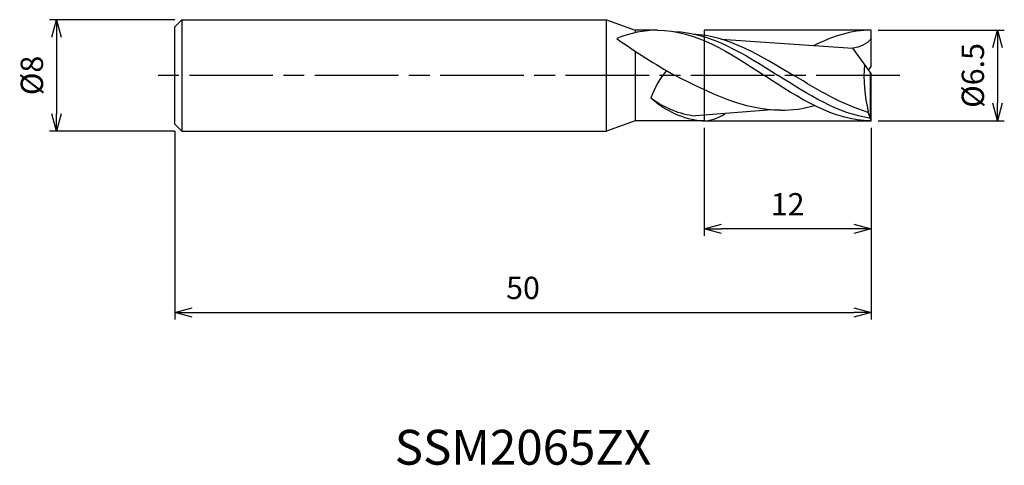
# Model space of a CAD drawing. Extents: x -61.1 to 9.6, y -28 to 4.
import ezdxf
from ezdxf.enums import TextEntityAlignment as Align

# ---------------------------------------------------------------- set-up
doc = ezdxf.new("R2010")
doc.units = 0
for name, pattern in [('AM_ISO08W050', [18, 12, -1.5, 3, -1.5]), ('AM_ISO08W050X2', [9, 6, -0.75, 1.5, -0.75]), ('AM_ISO09W050', [22.5, 12, -1.5, 3, -1.5, 3, -1.5])]:
    doc.linetypes.add(name, pattern=pattern)
doc.layers.get('0').update_dxf_attribs({"linetype": 'CONTINUOUS'})
doc.layers.get('DEFPOINTS').update_dxf_attribs({"linetype": 'CONTINUOUS'})
for name, color, linetype in [('AM_0', 7, 'CONTINUOUS'), ('AM_11', 3, 'AM_ISO09W050'), ('AM_5', 3, 'CONTINUOUS'), ('AM_6', 2, 'CONTINUOUS'), ('AM_7', 4, 'AM_ISO08W050')]:
    doc.layers.add(name, color=color, linetype=linetype)
doc.styles.add('ASAMI', font='simplex.shx', dxfattribs={"bigfont": 'EXTFONT.SHX'})
doc.styles.get("Standard").update_dxf_attribs({"font": 'simplex.shx', "bigfont": 'EXTFONT.SHX'})
doc.dimstyles.new('AM_JIS', dxfattribs={"dimscale": 0.5, "dimtxt": 3.2, "dimasz": 2.5, "dimexe": 1, "dimexo": 1, "dimgap": 1.5, "dimtad": 3, "dimdec": 3, "dimtxsty": 'ASAMI', "dimblk": 'OPEN30', "dimcen": 0, "dimclrd": 256, "dimclre": 256, "dimclrt": 2, "dimazin": 3, "dimtp": 0.1, "dimtm": 0.1, "dimtfac": 0.71, "dimtdec": 3, "dimtmove": 0, "dimatfit": 3, "dimtzin": 0})

# ---------------------------------------------------------------- blocks, each defined once
blk = doc.blocks.new('_OPEN30')
at = {"color": 0}
for p, q in [((-1, 0.268), (0, 0)), ((0, 0), (-1, -0.268)), ((0, 0), (-1, 0))]:
    blk.add_line(p, q, dxfattribs=at)
blk = doc.blocks.new('*D5')
at = {"layer": 'AM_5'}
for p, q in [((-50, -4), (-50, -17.500001)), ((0, -3.75), (0, -17.500001)), ((-48.75, -17.000001), (-1.25, -17.000001))]:
    blk.add_line(p, q, dxfattribs=at)
at = {"layer": 'DEFPOINTS', "color": 0}
for p in [(-50, -3.5), (0, -3.25), (0, -17.000001)]:
    blk.add_point(p, dxfattribs=at)
at = {"layer": 'AM_5', "xscale": 1.25, "yscale": 1.25, "zscale": 1.25, "rotation": 180}
blk.add_blockref('_OPEN30', (-50, -17.000001), dxfattribs=at)
at = {"layer": 'AM_5', "xscale": 1.25, "yscale": 1.25, "zscale": 1.25}
blk.add_blockref('_OPEN30', (0, -17.000001), dxfattribs=at)
at = {"layer": 'AM_5', "color": 2, "insert": (-25, -15.450001), "char_height": 1.6, "attachment_point": 5, "style": 'ASAMI'}
blk.add_mtext('50', dxfattribs=at)
blk = doc.blocks.new('*D6')
at = {"layer": 'AM_5'}
for p, q in [((-12, -3.75), (-12, -11.500001)), ((0, -3.75), (0, -11.500001)), ((-1.25, -11.000001), (-10.75, -11.000001))]:
    blk.add_line(p, q, dxfattribs=at)
at = {"layer": 'DEFPOINTS', "color": 0}
for p in [(-12, -3.25), (0, -3.25), (-12, -11.000001)]:
    blk.add_point(p, dxfattribs=at)
at = {"layer": 'AM_5', "xscale": 1.25, "yscale": 1.25, "zscale": 1.25, "rotation": 180}
blk.add_blockref('_OPEN30', (-12, -11.000001), dxfattribs=at)
at = {"layer": 'AM_5', "xscale": 1.25, "yscale": 1.25, "zscale": 1.25}
blk.add_blockref('_OPEN30', (0, -11.000001), dxfattribs=at)
at = {"layer": 'AM_5', "color": 2, "insert": (-6, -9.450001), "char_height": 1.6, "attachment_point": 5, "style": 'ASAMI'}
blk.add_mtext('12', dxfattribs=at)
blk = doc.blocks.new('*D7')
at = {"layer": 'AM_5'}
for p, q in [((-50, 4), (-59.000001, 4)), ((-58.500001, 2.75), (-58.500001, -2.75)), ((-50, -4), (-59.000001, -4))]:
    blk.add_line(p, q, dxfattribs=at)
at = {"layer": 'DEFPOINTS', "color": 0}
for p in [(-49.5, 4), (-58.500001, -4), (-49.5, -4)]:
    blk.add_point(p, dxfattribs=at)
at = {"layer": 'AM_5', "xscale": 1.25, "yscale": 1.25, "zscale": 1.25}
for p, rotation in [((-58.500001, 4), 90), ((-58.500001, -4), 270)]:
    blk.add_blockref('_OPEN30', p, dxfattribs=dict(at, rotation=rotation))
at = {"layer": 'AM_5', "color": 2, "insert": (-60.050001, 0), "char_height": 1.6, "attachment_point": 5, "rotation": 90, "style": 'ASAMI'}
blk.add_mtext('%%c8', dxfattribs=at)
blk = doc.blocks.new('*D8')
at = {"layer": 'AM_5'}
for p, q in [((0.5, 3.25), (9.551, 3.25)), ((9.051, 2), (9.051, -2)), ((0.5, -3.25), (9.551, -3.25))]:
    blk.add_line(p, q, dxfattribs=at)
at = {"layer": 'DEFPOINTS', "color": 0}
for p in [(0, 3.25), (0, -3.25), (9.051, -3.25)]:
    blk.add_point(p, dxfattribs=at)
at = {"layer": 'AM_5', "xscale": 1.25, "yscale": 1.25, "zscale": 1.25}
for p, rotation in [((9.051, 3.25), 90), ((9.051, -3.25), 270)]:
    blk.add_blockref('_OPEN30', p, dxfattribs=dict(at, rotation=rotation))
at = {"layer": 'AM_5', "color": 2, "insert": (7.501, 0), "char_height": 1.6, "attachment_point": 5, "rotation": 90, "style": 'ASAMI'}
blk.add_mtext('%%c6.5', dxfattribs=at)

msp = doc.modelspace()

# ---------------------------------------------------------------- linework, layer by layer
at = {"layer": 'AM_0'}
for p, q in [((-49.5, 4), (-50, 3.5)), ((-49.5, 4), (-19, 4)), ((-49.5, 4), (-49.5, -4)), ((-19, -4), (-19, 4)), ((-19, 4), (-16.9394, 3.25)), ((-50, -3.5), (-50, 3.5)), ((-15.3472, 3.25), (-16.9394, 3.25)), ((-16.9394, 3.25), (-16.9394, 3.0656)), ((0, 0.65), (0, 3.25)), ((-10.7723, 2.6136), (-1.3297, 1.9555)), ((-16.9394, 1.7418), (-16.9394, -3.25)), ((0, 0.13), (-1.3297, 1.9555)), ((-0.1894, 0.39), (0, 0.65)), ((-0.0592, -3.0767), (-0.0592, 0.2113)), ((0, -3.25), (0, 0.13)), ((-7.1378, -2.4704), (-12.6237, -2.8992)), ((-0.2116, -2.6508), (-0.2116, -2.6158)), ((-0.0592, -3.0767), (-0.2116, -2.6508)), ((-49.5, -4), (-50, -3.5)), ((-16.9394, -3.25), (-19, -4)), ((-12, -3.25), (-16.9394, -3.25)), ((0, -3.25), (-0.0592, -3.0767)), ((-49.5, -4), (-19, -4))]:
    msp.add_line(p, q, dxfattribs=at)
for centre, major_axis, ratio, start_param, end_param in [((8.1373, 52.3199), (0, 58.2468), 0.8680556, 2.5920993, 2.6865573), ((8.016, 0.0137), (0, 9.8361), 0.8680556, 1.4898745, 1.8414185), ((-13.1302, -3.3587), (0.6955, 4.7009), 0.6382026, 0.7612207, 1.2856732), ((-11.939, 5.2338), (0, 8.1712), 0.8680556, 2.5637105, 3.0449096), ((-11.6264, 4.557), (0, 7.8298), 0.8680556, 2.477864, 3.0652773), ((-12.0723, 0.1477), (0, 3.3987), 0.8680556, 3.1170927, 3.6949369)]:
    msp.add_ellipse(centre, major_axis=major_axis, ratio=ratio, start_param=start_param, end_param=end_param, dxfattribs=at)
for points in [[(-15.3472, 3.25), (-16.3238, 3.25), (-17.2682, 3.0413), (-18.2686, 2.6477)], [(-15.3472, 3.25), (-12.622, 3.25), (-10.1478, 1.625), (-7.6736, 0)], [(-14.1608, 3.1498), (-11.5237, 3.0745), (-9.1063, 1.5372), (-6.6888, 0)], [(-12.8269, 2.9904), (-10.2798, 2.8521), (-7.9172, 1.426), (-5.5547, 0)], [(0, 3.25), (-1.4253, 3.25), (-2.782, 2.8055), (-4.1059, 2.149)], [(0, 2.6486), (-0.3122, 2.2187), (-0.848, 2.0342), (-1.3297, 1.9555)], [(-6.5054, -2.4939), (-9.1333, -2.4939), (-11.6097, -1.2549), (-14.0841, 0)], [(-0.0592, -3.0767), (-2.3732, -2.7442), (-4.531, -1.3721), (-6.6888, 0)], [(-0.2116, -2.6508), (-2.0431, -2.1196), (-3.7989, -1.0598), (-5.5547, 0)], [(0, -3.25), (-2.7253, -3.25), (-5.1994, -1.625), (-7.6736, 0)], [(-6.5054, -2.4939), (-5.6798, -2.4939), (-4.8692, -2.3716), (-4.0689, -2.165)]]:
    msp.add_open_spline(points, degree=3, dxfattribs=at)
at = {"layer": 'AM_11'}
for p, q in [((-12, 3.25), (-12, -3.25)), ((0, 3.25), (-12, 3.25)), ((-12, -3.25), (0, -3.25))]:
    msp.add_line(p, q, dxfattribs=at)
at = {"layer": 'AM_7', "linetype": 'AM_ISO08W050X2'}
msp.add_line((2.051, 0), (-51.5, 0), dxfattribs=at)

# ---------------------------------------------------------------- texts
at = {"layer": 'AM_6'}
msp.add_text('SSM2065ZX', height=2.5, dxfattribs=at).set_placement((-25, -27), align=Align.MIDDLE)

# ---------------------------------------------------------------- dimensions: what is measured, and where the dimension line sits
at = {"layer": 'AM_5'}
dim = msp.add_linear_dim(base=(-58.5, -4), p1=(-49.5, 4), p2=(-49.5, -4), angle=270, text='%%c<>', dimstyle='AM_JIS', dxfattribs=at)
dim.commit()
dim.dimension.update_dxf_attribs({"geometry": '*D7', "text_midpoint": (-58.5, 0), "dimtype": 160})
dim = msp.add_linear_dim(base=(9.0511, -3.25), p1=(0, 3.25), p2=(0, -3.25), angle=90, text='%%c<>', dimstyle='AM_JIS', dxfattribs=at)
dim.commit()
dim.dimension.update_dxf_attribs({"geometry": '*D8', "text_midpoint": (7.5011, 0)})
for base, p1, p2, picture, middle in [((0, -17), (-50, -3.5), (0, -3.25), '*D5', (-25, -15.45)), ((-12, -11), (0, -3.25), (-12, -3.25), '*D6', (-6, -9.45))]:
    dim = msp.add_linear_dim(base=base, p1=p1, p2=p2, angle=0, dimstyle='AM_JIS', dxfattribs=at)
    dim.commit()
    dim.dimension.update_dxf_attribs({"geometry": picture, "text_midpoint": middle})

doc.saveas('drawing.dxf')
